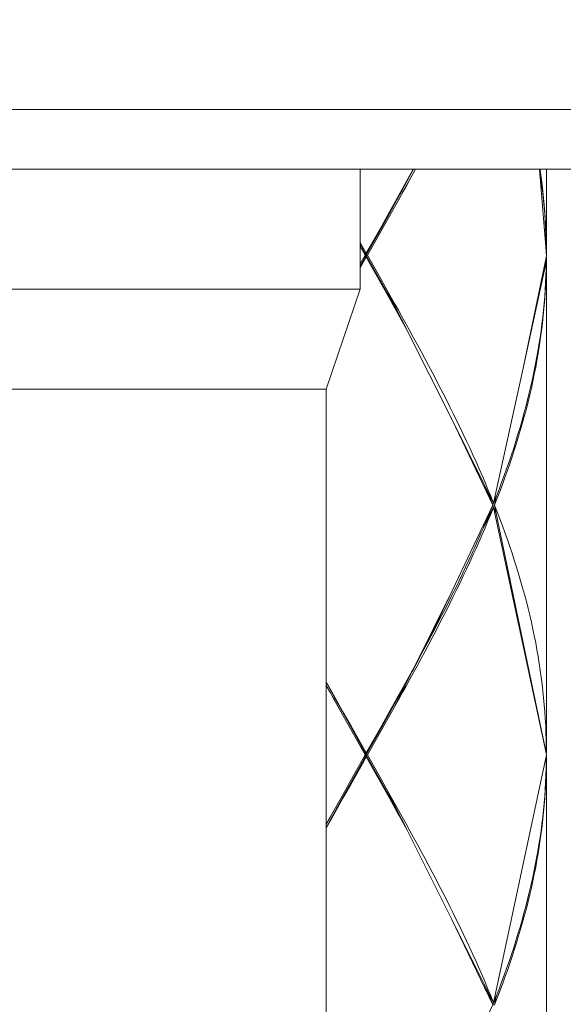
# Model space of a CAD drawing. Units: inches. Extents: x -256 to 584, y -531 to 657.
# Drawn here: x -24 to -10, y 94 to 119 of the extents above; entities that cross this region are included whole.
import ezdxf

# ---------------------------------------------------------------- set-up
doc = ezdxf.new("R2010")
doc.units = ezdxf.units.IN
doc.header["$MEASUREMENT"] = 0
doc.layers.add('_U+30EC_U+30A4_U+30E4_U+30FC 1', color=7, linetype='Continuous')
doc.layers.add('寸法', color=3, linetype='Continuous', lineweight=20)
doc.styles.add('japanese', font='romans.shx', dxfattribs={"bigfont": 'bigfont.shx'})
doc.dimstyles.new('KIHON1対4', dxfattribs={"dimscale": 10, "dimtxt": 1, "dimasz": 1, "dimexe": 0, "dimexo": 0.8, "dimgap": 0.4, "dimtad": 1, "dimdec": 0, "dimdsep": 46, "dimtxsty": 'japanese', "dimblk": 'OPEN30', "dimcen": 2.5, "dimadec": 0, "dimazin": 0, "dimtfac": 1, "dimtdec": 0, "dimtmove": 0, "dimatfit": 0, "dimfxl": 1, "dimarcsym": 0})

# ---------------------------------------------------------------- blocks, each defined once
blk = doc.blocks.new('_Open30')
at = {"color": 0, "linetype": 'ByBlock', "lineweight": -2}
for p, q in [((-1, 0.2679), (0, 0)), ((0, 0), (-1, -0.2679)), ((0, 0), (-1, 0))]:
    blk.add_line(p, q, dxfattribs=at)
blk = doc.blocks.new('*D24')
at = {"layer": 'Defpoints', "color": 0, "linetype": 'Continuous', "transparency": 16777216}
for p in [(-37.187, 114.772), (-6.499, 114.772), (-6.499, 93.234)]:
    blk.add_point(p, dxfattribs=at)
at = {"layer": '寸法', "color": 0, "linetype": 'Continuous', "lineweight": -2, "transparency": 16777216}
for p, q in [((-37.187, 106.772), (-37.187, 93.234)), ((-6.499, 106.772), (-6.499, 93.234)), ((-47.187, 93.234), (-57.187, 93.234)), ((-37.187, 93.234), (-6.499, 93.234)), ((3.501, 93.234), (61.024, 93.234))]:
    blk.add_line(p, q, dxfattribs=at)
at = {"layer": '寸法', "color": 0, "linetype": 'Continuous', "lineweight": -2, "transparency": 16777216, "xscale": 10, "yscale": 10, "zscale": 10}
blk.add_blockref('_Open30', (-37.187, 93.234), dxfattribs=at)
at = {"layer": '寸法', "color": 0, "linetype": 'Continuous', "lineweight": -2, "transparency": 16777216, "xscale": 10, "yscale": 10, "zscale": 10, "rotation": 180}
blk.add_blockref('_Open30', (-6.499, 93.234), dxfattribs=at)
at = {"layer": '寸法', "color": 0, "linetype": 'Continuous', "lineweight": 5, "transparency": 16777216, "insert": (37.263, 102.234), "char_height": 10, "attachment_point": 5, "style": 'japanese'}
blk.add_mtext('%%C33.5', dxfattribs=at)

msp = doc.modelspace()

# ---------------------------------------------------------------- linework, layer by layer
at = {"layer": '_U+30EC_U+30A4_U+30E4_U+30FC 1', "linetype": 'Continuous', "lineweight": 5}
for points in [[(-37.187, 114.961), (-32.574, 114.961), (-32.418, 114.961), (-32.403, 114.961), (-29.291, 114.961), (-29.241, 114.961), (-29.236, 114.961), (-27.908, 114.961), (-15.163, 114.961), (-13.835, 114.961), (-13.831, 114.961), (-13.78, 114.961), (-10.669, 114.961), (-10.654, 114.961), (-10.497, 114.961), (-6.499, 114.961), (-6.499, 116.466), (-37.187, 116.466), (-37.187, 114.961)], [(-37.187, 116.466), (-6.499, 116.466)], [(-27.908, 113.075), (-27.908, 113.019), (-27.908, 112.587), (-27.908, 112.532), (-27.908, 112.487), (-27.908, 111.95), (-15.163, 111.95), (-15.163, 112.487), (-15.163, 112.532), (-15.163, 112.587), (-15.163, 113.019), (-15.163, 113.075), (-15.163, 113.12), (-15.163, 114.961), (-27.908, 114.961), (-27.908, 113.12), (-27.908, 113.075)], [(-27.908, 114.961), (-15.163, 114.961)], [(-15.013, 112.854), (-14.623, 113.545), (-14.428, 113.891), (-14.235, 114.236), (-13.835, 114.961), (-15.163, 114.961), (-15.163, 113.12), (-15.013, 112.854)], [(-15.163, 114.961), (-13.835, 114.961)], [(-15.163, 114.961), (-15.163, 113.12)], [(-14.043, 114.582), (-14.139, 114.409), (-14.235, 114.236), (-14.428, 113.891), (-14.623, 113.545), (-14.915, 113.026), (-15.013, 112.854), (-15.013, 112.803), (-14.627, 113.5), (-14.435, 113.849), (-14.244, 114.197), (-13.831, 114.961), (-13.835, 114.961), (-13.948, 114.755), (-14.043, 114.582)], [(-14.054, 114.546), (-14.149, 114.371), (-14.244, 114.197), (-14.435, 113.849), (-14.627, 113.5), (-15.013, 112.803), (-14.985, 112.803), (-14.692, 113.322), (-14.497, 113.668), (-14.303, 114.013), (-13.78, 114.961), (-13.831, 114.961), (-13.96, 114.72), (-14.054, 114.546)], [(-14.016, 114.532), (-14.111, 114.359), (-14.207, 114.186), (-14.303, 114.013), (-14.497, 113.668), (-14.692, 113.322), (-14.985, 112.803), (-14.692, 112.285), (-14.497, 111.939), (-14.303, 111.594), (-14.207, 111.421), (-14.111, 111.248), (-14.015, 111.075), (-13.92, 110.902), (-13.826, 110.729), (-13.732, 110.556), (-13.638, 110.384), (-13.546, 110.211), (-13.454, 110.038), (-13.362, 109.865), (-13.272, 109.692), (-13.182, 109.52), (-13.093, 109.347), (-13.005, 109.174), (-12.918, 109.001), (-12.832, 108.828), (-12.747, 108.656), (-12.663, 108.483), (-12.58, 108.31), (-12.498, 108.137), (-12.418, 107.965), (-12.338, 107.792), (-12.26, 107.619), (-12.183, 107.446), (-12.108, 107.273), (-12.034, 107.1), (-11.961, 106.927), (-11.89, 106.754), (-11.82, 106.582), (-11.08, 109.971), (-10.498, 112.75), (-10.497, 112.803), (-10.669, 114.961), (-13.78, 114.961), (-13.92, 114.704), (-14.016, 114.532)], [(-14.207, 114.186), (-14.111, 114.359), (-14.016, 114.532), (-13.92, 114.704), (-13.78, 114.961), (-14.303, 114.013), (-14.207, 114.186)], [(-14.149, 114.371), (-14.054, 114.546), (-13.96, 114.72), (-13.831, 114.961), (-14.244, 114.197), (-14.149, 114.371)], [(-14.139, 114.409), (-14.043, 114.582), (-13.948, 114.755), (-13.835, 114.961), (-14.235, 114.236), (-14.139, 114.409)], [(-13.835, 114.961), (-13.831, 114.961)], [(-13.78, 114.961), (-13.831, 114.961)], [(-10.669, 114.961), (-13.78, 114.961)], [(-10.638, 114.753), (-10.654, 114.961), (-10.669, 114.961), (-10.656, 114.877), (-10.638, 114.753)], [(-10.498, 112.863), (-10.499, 112.976), (-10.503, 113.149), (-10.509, 113.322), (-10.517, 113.495), (-10.527, 113.667), (-10.539, 113.84), (-10.553, 114.013), (-10.57, 114.186), (-10.588, 114.359), (-10.609, 114.531), (-10.631, 114.704), (-10.638, 114.753), (-10.656, 114.877), (-10.669, 114.961), (-10.497, 112.803), (-10.498, 112.863)], [(-10.669, 114.961), (-10.654, 114.961)], [(-10.624, 114.754), (-10.602, 114.582), (-10.583, 114.409), (-10.565, 114.236), (-10.549, 114.063), (-10.535, 113.89), (-10.524, 113.718), (-10.514, 113.545), (-10.507, 113.372), (-10.501, 113.199), (-10.498, 113.026), (-10.497, 112.854), (-10.497, 114.961), (-10.654, 114.961), (-10.649, 114.927), (-10.624, 114.754)], [(-10.631, 114.704), (-10.609, 114.531), (-10.588, 114.359), (-10.57, 114.186), (-10.553, 114.013), (-10.539, 113.84), (-10.527, 113.667), (-10.517, 113.495), (-10.509, 113.322), (-10.503, 113.149), (-10.499, 112.976), (-10.498, 112.863), (-10.497, 112.854), (-10.498, 113.026), (-10.501, 113.199), (-10.507, 113.372), (-10.514, 113.545), (-10.524, 113.718), (-10.535, 113.89), (-10.549, 114.063), (-10.565, 114.236), (-10.583, 114.409), (-10.602, 114.582), (-10.624, 114.754), (-10.649, 114.927), (-10.654, 114.961), (-10.638, 114.753), (-10.631, 114.704)], [(-10.654, 114.961), (-10.497, 114.961)], [(-10.497, 112.854), (-10.497, 114.961)], [(-6.499, 114.961), (-10.497, 114.961)], [(-14.435, 113.849), (-14.244, 114.197)], [(-14.235, 114.236), (-14.428, 113.891)], [(-14.497, 113.668), (-14.303, 114.013)], [(-14.627, 113.5), (-14.435, 113.849)], [(-14.623, 113.545), (-14.428, 113.891)], [(-14.623, 113.545), (-15.013, 112.854), (-14.915, 113.026), (-14.623, 113.545)], [(-14.627, 113.5), (-15.013, 112.803)], [(-14.497, 113.668), (-14.692, 113.322)], [(-14.692, 113.322), (-14.985, 112.803)], [(-15.013, 112.803), (-15.013, 112.854), (-15.163, 113.12), (-15.163, 113.075), (-15.013, 112.803), (-15.013, 112.803)], [(-15.013, 112.854), (-15.163, 113.12)], [(-15.163, 113.12), (-15.163, 113.075)], [(-15.013, 112.803), (-15.163, 113.075), (-15.163, 113.019), (-15.041, 112.803), (-15.013, 112.803)], [(-15.163, 113.075), (-15.013, 112.803)], [(-15.163, 113.075), (-15.163, 113.019)], [(-15.163, 113.019), (-15.163, 112.587), (-15.041, 112.803), (-15.163, 113.019)], [(-15.163, 113.019), (-15.041, 112.803)], [(-15.163, 113.019), (-15.163, 112.587)], [(-16.016, 102.099), (-15.887, 101.865), (-15.598, 101.346), (-15.403, 101.001), (-15.013, 100.31), (-14.623, 101.001), (-14.428, 101.347), (-14.235, 101.692), (-13.797, 102.492), (-12.86, 104.383), (-11.84, 106.531), (-12.863, 108.67), (-13.986, 110.917), (-14.428, 111.716), (-14.622, 112.062), (-15.013, 112.753), (-15.163, 112.487), (-15.163, 111.95), (-16.016, 109.442), (-16.016, 102.099)], [(-15.013, 112.803), (-15.013, 112.803), (-15.163, 112.532), (-15.163, 112.487), (-15.013, 112.753), (-15.013, 112.803)], [(-15.013, 112.803), (-15.041, 112.803), (-15.163, 112.587), (-15.163, 112.532), (-15.013, 112.803), (-15.013, 112.803)], [(-15.163, 112.587), (-15.041, 112.803)], [(-15.163, 112.532), (-15.013, 112.803)], [(-15.163, 112.487), (-15.013, 112.753)], [(-15.041, 112.803), (-15.013, 112.803)], [(-15.013, 112.854), (-15.013, 112.803)], [(-15.013, 112.803), (-15.013, 112.803), (-15.013, 112.803), (-15.013, 112.803)], [(-14.627, 112.106), (-14.435, 111.758), (-14.244, 111.41), (-14.149, 111.235), (-14.103, 111.152), (-14.497, 111.939), (-14.692, 112.285), (-14.985, 112.803), (-15.013, 112.803), (-15.013, 112.803), (-14.627, 112.106)], [(-15.013, 112.803), (-15.013, 112.803), (-15.013, 112.803), (-15.013, 112.803)], [(-14.139, 111.198), (-14.043, 111.025), (-14.01, 110.964), (-14.073, 111.091), (-14.435, 111.758), (-14.627, 112.106), (-15.013, 112.803), (-15.013, 112.753), (-14.622, 112.062), (-14.428, 111.716), (-14.235, 111.371), (-14.139, 111.198)], [(-14.627, 112.106), (-15.013, 112.803)], [(-15.013, 112.803), (-15.013, 112.803)], [(-15.013, 112.803), (-15.013, 112.803)], [(-15.013, 112.803), (-15.013, 112.803)], [(-15.013, 112.803), (-14.985, 112.803)], [(-15.013, 112.803), (-15.013, 112.803)], [(-15.013, 112.753), (-15.013, 112.803)], [(-15.013, 112.803), (-15.013, 112.803)], [(-14.622, 112.062), (-15.013, 112.753)], [(-14.985, 112.803), (-14.692, 112.285)], [(-10.501, 112.408), (-10.507, 112.235), (-10.514, 112.062), (-10.524, 111.889), (-10.535, 111.716), (-10.549, 111.543), (-10.565, 111.371), (-10.583, 111.198), (-10.602, 111.025), (-10.624, 110.852), (-10.649, 110.679), (-10.675, 110.506), (-10.703, 110.334), (-10.733, 110.161), (-10.765, 109.988), (-10.799, 109.815), (-10.836, 109.642), (-10.874, 109.469), (-10.914, 109.297), (-10.956, 109.124), (-10.999, 108.951), (-11.045, 108.778), (-11.093, 108.605), (-11.142, 108.432), (-11.193, 108.26), (-11.246, 108.087), (-11.301, 107.914), (-11.358, 107.741), (-11.416, 107.568), (-11.476, 107.396), (-11.538, 107.223), (-11.601, 107.05), (-11.666, 106.877), (-11.732, 106.704), (-11.8, 106.531), (-11.732, 106.359), (-11.666, 106.186), (-11.601, 106.013), (-11.538, 105.84), (-11.476, 105.667), (-11.416, 105.495), (-11.358, 105.322), (-11.301, 105.149), (-11.247, 104.976), (-11.193, 104.803), (-11.142, 104.631), (-11.093, 104.458), (-11.045, 104.285), (-10.999, 104.112), (-10.956, 103.939), (-10.914, 103.766), (-10.874, 103.593), (-10.836, 103.421), (-10.799, 103.248), (-10.765, 103.075), (-10.733, 102.902), (-10.703, 102.729), (-10.675, 102.556), (-10.649, 102.383), (-10.624, 102.21), (-10.602, 102.038), (-10.583, 101.865), (-10.565, 101.692), (-10.549, 101.519), (-10.535, 101.346), (-10.524, 101.174), (-10.514, 101.001), (-10.507, 100.828), (-10.501, 100.655), (-10.498, 100.482), (-10.497, 100.31), (-10.497, 112.753), (-10.498, 112.58), (-10.501, 112.408)], [(-10.503, 112.458), (-10.509, 112.285), (-10.517, 112.112), (-10.527, 111.939), (-10.539, 111.766), (-10.553, 111.594), (-10.57, 111.421), (-10.588, 111.248), (-10.609, 111.075), (-10.631, 110.902), (-10.656, 110.729), (-10.683, 110.557), (-10.711, 110.384), (-10.742, 110.211), (-10.775, 110.038), (-10.81, 109.865), (-10.846, 109.692), (-10.885, 109.52), (-10.926, 109.347), (-10.968, 109.174), (-11.013, 109.001), (-11.059, 108.828), (-11.107, 108.656), (-11.157, 108.483), (-11.209, 108.31), (-11.262, 108.137), (-11.317, 107.964), (-11.374, 107.791), (-11.433, 107.619), (-11.494, 107.446), (-11.556, 107.273), (-11.619, 107.1), (-11.685, 106.927), (-11.751, 106.754), (-11.755, 106.746), (-11.8, 106.531), (-11.732, 106.704), (-11.666, 106.877), (-11.601, 107.05), (-11.538, 107.223), (-11.476, 107.396), (-11.416, 107.568), (-11.358, 107.741), (-11.301, 107.914), (-11.246, 108.087), (-11.193, 108.26), (-11.142, 108.432), (-11.093, 108.605), (-11.045, 108.778), (-10.999, 108.951), (-10.956, 109.124), (-10.914, 109.297), (-10.874, 109.469), (-10.836, 109.642), (-10.799, 109.815), (-10.765, 109.988), (-10.733, 110.161), (-10.703, 110.334), (-10.675, 110.506), (-10.649, 110.679), (-10.624, 110.852), (-10.602, 111.025), (-10.583, 111.198), (-10.565, 111.371), (-10.549, 111.543), (-10.535, 111.716), (-10.524, 111.889), (-10.514, 112.062), (-10.507, 112.235), (-10.501, 112.408), (-10.498, 112.58), (-10.497, 112.753), (-10.498, 112.75), (-10.499, 112.631), (-10.503, 112.458)], [(-10.499, 112.631), (-10.498, 112.75), (-11.08, 109.971), (-10.499, 112.631)], [(-10.498, 112.75), (-10.499, 112.631)], [(-10.498, 112.75), (-10.497, 112.803)], [(-10.497, 100.31), (-10.497, 112.753)], [(-15.163, 112.587), (-15.163, 112.532)], [(-15.163, 112.487), (-15.163, 112.532)], [(-15.163, 111.95), (-15.163, 112.487)], [(-11.751, 106.754), (-11.685, 106.927), (-11.619, 107.1), (-11.556, 107.273), (-11.494, 107.446), (-11.433, 107.619), (-11.374, 107.791), (-11.317, 107.964), (-11.262, 108.137), (-11.209, 108.31), (-11.157, 108.483), (-11.107, 108.656), (-11.059, 108.828), (-11.013, 109.001), (-10.968, 109.174), (-10.926, 109.347), (-10.885, 109.52), (-10.846, 109.692), (-10.81, 109.865), (-10.775, 110.038), (-10.742, 110.211), (-10.711, 110.384), (-10.683, 110.557), (-10.656, 110.729), (-10.631, 110.902), (-10.609, 111.075), (-10.588, 111.248), (-10.57, 111.421), (-10.553, 111.594), (-10.539, 111.766), (-10.527, 111.939), (-10.517, 112.112), (-10.509, 112.285), (-10.503, 112.458), (-10.499, 112.631), (-11.08, 109.971), (-11.82, 106.582), (-11.755, 106.746), (-11.751, 106.754)], [(-14.497, 111.939), (-14.692, 112.285)], [(-14.435, 111.758), (-14.627, 112.106)], [(-14.428, 111.716), (-14.622, 112.062)], [(-16.016, 109.442), (-15.163, 111.95), (-27.908, 111.95), (-27.055, 109.442), (-16.016, 109.442)], [(-27.908, 111.95), (-15.163, 111.95)], [(-16.016, 109.442), (-15.163, 111.95)], [(-14.073, 111.091), (-14.01, 110.964), (-13.986, 110.917), (-12.863, 108.67), (-12.063, 107.069), (-11.82, 106.582), (-11.89, 106.754), (-11.961, 106.927), (-12.034, 107.1), (-12.108, 107.273), (-12.183, 107.446), (-12.26, 107.619), (-12.338, 107.792), (-12.418, 107.965), (-12.498, 108.137), (-12.58, 108.31), (-12.663, 108.483), (-12.747, 108.656), (-12.832, 108.828), (-12.918, 109.001), (-13.005, 109.174), (-13.093, 109.347), (-13.182, 109.52), (-13.272, 109.692), (-13.362, 109.865), (-13.454, 110.038), (-13.546, 110.211), (-13.638, 110.384), (-13.732, 110.556), (-13.826, 110.729), (-13.92, 110.902), (-14.015, 111.075), (-14.111, 111.248), (-14.207, 111.421), (-14.303, 111.594), (-14.497, 111.939), (-14.103, 111.152), (-14.073, 111.091)], [(-14.103, 111.152), (-14.149, 111.235), (-14.244, 111.41), (-14.435, 111.758), (-14.073, 111.091), (-14.103, 111.152)], [(-14.043, 111.025), (-14.139, 111.198), (-14.235, 111.371), (-14.428, 111.716), (-13.986, 110.917), (-14.01, 110.964), (-14.043, 111.025)], [(-16.016, 89.555), (-16.016, 98.42), (-16.016, 98.434), (-16.016, 98.52), (-16.016, 101.999), (-16.016, 102.085), (-16.016, 102.099), (-16.016, 109.442), (-27.055, 109.442), (-27.055, 102.099), (-27.055, 102.085), (-27.055, 101.999), (-27.055, 98.52), (-27.055, 98.434), (-27.055, 98.42), (-27.055, 89.555)], [(-27.055, 109.442), (-16.016, 109.442)], [(-16.016, 109.442), (-16.016, 102.099)], [(-11.982, 106.877), (-12.055, 107.05), (-12.063, 107.069), (-12.863, 108.67), (-11.84, 106.531), (-11.91, 106.704), (-11.982, 106.877)], [(-13.389, 103.248), (-13.298, 103.421), (-13.208, 103.593), (-13.119, 103.766), (-13.031, 103.939), (-12.943, 104.112), (-12.857, 104.285), (-12.771, 104.458), (-12.687, 104.63), (-12.604, 104.803), (-12.522, 104.976), (-12.441, 105.149), (-12.361, 105.322), (-12.283, 105.494), (-12.205, 105.667), (-12.13, 105.84), (-12.077, 105.963), (-12.055, 106.013), (-11.982, 106.186), (-11.91, 106.359), (-11.84, 106.531), (-12.86, 104.383), (-13.48, 103.075), (-13.389, 103.248)], [(-11.82, 106.582), (-11.85, 106.557)], [(-11.8, 106.531), (-11.84, 106.531)], [(-10.501, 100.655), (-10.507, 100.828), (-10.514, 101.001), (-10.524, 101.174), (-10.535, 101.346), (-10.549, 101.519), (-10.565, 101.692), (-10.583, 101.865), (-10.602, 102.038), (-10.624, 102.21), (-10.649, 102.383), (-10.675, 102.556), (-10.703, 102.729), (-10.733, 102.902), (-10.765, 103.075), (-10.799, 103.248), (-10.836, 103.421), (-10.874, 103.593), (-10.914, 103.766), (-10.956, 103.939), (-10.999, 104.112), (-11.045, 104.285), (-11.093, 104.458), (-11.142, 104.631), (-11.193, 104.803), (-11.247, 104.976), (-11.301, 105.149), (-11.358, 105.322), (-11.416, 105.495), (-11.476, 105.667), (-11.538, 105.84), (-11.601, 106.013), (-11.666, 106.186), (-11.732, 106.359), (-11.8, 106.531), (-11.755, 106.317), (-10.498, 100.313), (-10.497, 100.31), (-10.498, 100.482), (-10.501, 100.655)], [(-11.89, 106.308), (-11.961, 106.136), (-12.034, 105.963), (-12.108, 105.79), (-12.183, 105.617), (-12.26, 105.444), (-12.338, 105.271), (-12.418, 105.099), (-12.498, 104.926), (-12.58, 104.753), (-12.663, 104.58), (-12.747, 104.407), (-12.832, 104.234), (-12.918, 104.062), (-13.005, 103.889), (-13.093, 103.716), (-13.182, 103.543), (-13.272, 103.37), (-13.362, 103.198), (-13.454, 103.025), (-13.546, 102.852), (-13.639, 102.679), (-13.732, 102.506), (-13.826, 102.333), (-13.92, 102.161), (-14.016, 101.988), (-14.111, 101.815), (-14.207, 101.642), (-14.303, 101.469), (-14.497, 101.124), (-14.692, 100.778), (-14.985, 100.26), (-14.692, 99.741), (-14.497, 99.395), (-14.303, 99.05), (-14.207, 98.877), (-14.111, 98.704), (-14.016, 98.531), (-13.92, 98.358), (-13.826, 98.186), (-13.732, 98.013), (-13.639, 97.84), (-13.546, 97.667), (-13.454, 97.494), (-13.362, 97.321), (-13.272, 97.149), (-13.182, 96.976), (-13.093, 96.803), (-13.005, 96.63), (-12.918, 96.457), (-12.832, 96.284), (-12.747, 96.111), (-12.663, 95.939), (-12.58, 95.766), (-12.498, 95.593), (-12.418, 95.42), (-12.338, 95.247), (-12.26, 95.075), (-12.183, 94.902), (-12.108, 94.729), (-12.034, 94.556), (-11.961, 94.383), (-11.89, 94.21), (-11.82, 94.038), (-10.497, 100.26), (-11.82, 106.481), (-11.89, 106.308)], [(-12.13, 105.84), (-12.205, 105.667), (-12.283, 105.494), (-12.361, 105.322), (-12.441, 105.149), (-12.522, 104.976), (-12.604, 104.803), (-12.687, 104.63), (-12.771, 104.458), (-12.857, 104.285), (-12.943, 104.112), (-13.031, 103.939), (-13.119, 103.766), (-13.208, 103.593), (-13.298, 103.421), (-13.389, 103.248), (-13.48, 103.075), (-13.611, 102.83), (-13.759, 102.556), (-13.82, 102.444), (-13.843, 102.399), (-13.662, 102.734), (-13.774, 102.524), (-13.867, 102.35), (-13.87, 102.345), (-14.303, 101.469), (-14.207, 101.642), (-14.111, 101.815), (-14.016, 101.988), (-13.92, 102.161), (-13.826, 102.333), (-13.732, 102.506), (-13.639, 102.679), (-13.546, 102.852), (-13.454, 103.025), (-13.362, 103.198), (-13.272, 103.37), (-13.182, 103.543), (-13.093, 103.716), (-13.005, 103.889), (-12.918, 104.062), (-12.832, 104.234), (-12.747, 104.407), (-12.663, 104.58), (-12.58, 104.753), (-12.498, 104.926), (-12.418, 105.099), (-12.338, 105.271), (-12.26, 105.444), (-12.183, 105.617), (-12.108, 105.79), (-12.034, 105.963), (-11.961, 106.136), (-11.89, 106.308), (-11.82, 106.481), (-12.077, 105.963), (-12.13, 105.84)], [(-11.82, 106.481), (-11.85, 106.506)], [(-11.82, 106.481), (-10.497, 100.26), (-10.498, 100.313), (-11.755, 106.317), (-11.82, 106.481)], [(-13.48, 103.075), (-12.86, 104.383), (-13.797, 102.492), (-13.611, 102.83), (-13.48, 103.075)], [(-13.611, 102.83), (-13.48, 103.075)], [(-14.043, 102.038), (-13.948, 102.211), (-13.853, 102.384), (-13.82, 102.444), (-13.759, 102.556), (-13.611, 102.83), (-13.797, 102.492), (-14.235, 101.692), (-14.139, 101.865), (-14.043, 102.038)], [(-14.149, 101.827), (-14.054, 102.002), (-13.96, 102.176), (-13.87, 102.345), (-13.867, 102.35), (-13.774, 102.524), (-13.662, 102.734), (-13.843, 102.399), (-14.244, 101.653), (-14.149, 101.827)], [(-14.627, 100.956), (-14.435, 101.305), (-14.244, 101.653), (-13.843, 102.399), (-13.82, 102.444), (-13.853, 102.384), (-13.948, 102.211), (-14.043, 102.038), (-14.139, 101.865), (-14.235, 101.692), (-14.428, 101.347), (-14.623, 101.001), (-14.915, 100.482), (-15.013, 100.31), (-15.013, 100.26), (-14.627, 100.956)], [(-13.96, 102.176), (-14.054, 102.002), (-14.149, 101.827), (-14.244, 101.653), (-14.435, 101.305), (-14.627, 100.956), (-15.013, 100.26), (-15.013, 100.26), (-14.985, 100.26), (-14.692, 100.778), (-14.497, 101.124), (-14.303, 101.469), (-13.87, 102.345), (-13.96, 102.176)], [(-15.877, 101.827), (-15.495, 101.131), (-15.303, 100.782), (-15.013, 100.26), (-15.013, 100.26), (-15.013, 100.26), (-15.013, 100.31), (-15.403, 101.001), (-15.598, 101.346), (-15.791, 101.692), (-15.887, 101.865), (-16.016, 102.099), (-16.016, 102.085), (-15.877, 101.827)], [(-15.887, 101.865), (-16.016, 102.099)], [(-16.016, 102.099), (-16.016, 102.085)], [(-15.529, 101.123), (-15.334, 100.778), (-15.041, 100.26), (-15.013, 100.26), (-15.303, 100.782), (-15.495, 101.131), (-15.687, 101.479), (-15.782, 101.653), (-15.877, 101.827), (-16.016, 102.085), (-16.016, 101.999), (-15.915, 101.815), (-15.529, 101.123)], [(-16.016, 102.085), (-15.877, 101.827)], [(-16.016, 102.085), (-16.016, 101.999)], [(-15.819, 98.877), (-15.722, 99.05), (-15.529, 99.395), (-15.334, 99.741), (-15.041, 100.26), (-15.334, 100.778), (-15.529, 101.123), (-15.722, 101.469), (-15.819, 101.642), (-15.915, 101.815), (-16.016, 101.999), (-16.016, 98.52), (-15.915, 98.704), (-15.819, 98.877)], [(-16.016, 101.999), (-15.915, 101.815)], [(-16.016, 101.999), (-16.016, 98.52)], [(-15.598, 101.346), (-15.887, 101.865), (-15.791, 101.692), (-15.598, 101.346)], [(-15.819, 101.642), (-15.722, 101.469), (-15.529, 101.123), (-15.915, 101.815), (-15.819, 101.642)], [(-15.687, 101.479), (-15.495, 101.131), (-15.877, 101.827), (-15.782, 101.653), (-15.687, 101.479)], [(-14.244, 101.653), (-14.435, 101.305)], [(-14.235, 101.692), (-14.428, 101.347)], [(-15.403, 101.001), (-15.598, 101.346)], [(-14.428, 101.347), (-14.623, 101.001)], [(-14.303, 101.469), (-14.497, 101.124)], [(-15.334, 100.778), (-15.529, 101.123)], [(-15.303, 100.782), (-15.495, 101.131)], [(-14.692, 100.778), (-14.497, 101.124)], [(-14.627, 100.956), (-14.435, 101.305)], [(-15.403, 101.001), (-15.013, 100.31)], [(-14.623, 101.001), (-15.013, 100.31), (-14.915, 100.482), (-14.623, 101.001)], [(-15.013, 100.26), (-14.627, 100.956)], [(-15.041, 100.26), (-15.334, 100.778)], [(-15.303, 100.782), (-15.013, 100.26)], [(-14.985, 100.26), (-14.692, 100.778)], [(-15.782, 98.866), (-15.591, 99.214), (-15.399, 99.563), (-15.11, 100.085), (-15.013, 100.259), (-15.013, 100.26), (-15.041, 100.26), (-15.334, 99.741), (-15.529, 99.395), (-15.722, 99.05), (-16.016, 98.52), (-16.016, 98.434), (-15.877, 98.691), (-15.782, 98.866)], [(-15.11, 100.085), (-15.399, 99.563), (-15.591, 99.214), (-15.782, 98.866), (-16.016, 98.434), (-16.016, 98.42), (-15.887, 98.654), (-15.791, 98.827), (-15.598, 99.172), (-15.403, 99.518), (-15.111, 100.037), (-15.013, 100.209), (-15.013, 100.259), (-15.013, 100.259), (-15.11, 100.085)], [(-14.623, 99.518), (-15.013, 100.209), (-15.403, 99.518), (-15.598, 99.172), (-15.791, 98.827), (-16.016, 98.42), (-16.016, 89.555), (-15.887, 89.321), (-15.598, 88.803), (-15.403, 88.457), (-15.013, 87.766), (-14.623, 88.457), (-14.428, 88.803), (-14.235, 89.148), (-13.797, 89.948), (-12.86, 91.839), (-11.84, 93.988), (-12.864, 96.127), (-13.986, 98.374), (-14.428, 99.172), (-14.623, 99.518)], [(-15.111, 100.037), (-15.403, 99.518), (-15.013, 100.209), (-15.111, 100.037)], [(-15.041, 100.26), (-15.334, 99.741)], [(-15.11, 100.085), (-15.013, 100.259)], [(-15.041, 100.26), (-15.013, 100.26)], [(-15.013, 100.31), (-15.013, 100.26)], [(-15.013, 100.26), (-15.013, 100.26), (-15.013, 100.26), (-15.013, 100.26)], [(-15.013, 100.259), (-15.013, 100.259), (-15.013, 100.26), (-15.013, 100.26), (-15.013, 100.259)], [(-15.013, 100.26), (-15.013, 100.26), (-15.013, 100.259), (-15.013, 100.26)], [(-15.013, 100.259), (-14.627, 99.563), (-14.435, 99.214), (-14.244, 98.866), (-14.149, 98.691), (-14.103, 98.607), (-14.497, 99.395), (-14.692, 99.741), (-14.985, 100.26), (-15.013, 100.26), (-15.013, 100.259)], [(-15.013, 100.259), (-15.013, 100.26)], [(-15.013, 100.26), (-15.013, 100.26)], [(-15.013, 100.26), (-15.013, 100.259)], [(-15.013, 100.259), (-15.013, 100.26)], [(-15.013, 100.26), (-15.013, 100.26)], [(-15.013, 100.26), (-15.013, 100.26)], [(-15.013, 100.26), (-15.013, 100.26)], [(-14.985, 100.26), (-15.013, 100.26)], [(-14.623, 99.518), (-14.428, 99.172), (-14.235, 98.827), (-14.139, 98.654), (-14.043, 98.481), (-14.01, 98.42), (-14.073, 98.547), (-14.435, 99.214), (-14.627, 99.563), (-15.013, 100.259), (-15.013, 100.209), (-14.623, 99.518)], [(-15.013, 100.259), (-15.013, 100.259)], [(-14.627, 99.563), (-15.013, 100.259)], [(-15.013, 100.209), (-15.013, 100.259)], [(-14.623, 99.518), (-15.013, 100.209)], [(-14.692, 99.741), (-14.985, 100.26)], [(-11.755, 94.202), (-11.751, 94.211), (-11.685, 94.383), (-11.619, 94.556), (-11.556, 94.729), (-11.494, 94.902), (-11.433, 95.075), (-11.374, 95.248), (-11.317, 95.42), (-11.262, 95.593), (-11.209, 95.766), (-11.157, 95.939), (-11.107, 96.112), (-11.059, 96.284), (-11.013, 96.457), (-10.968, 96.63), (-10.926, 96.803), (-10.885, 96.976), (-10.846, 97.149), (-10.81, 97.321), (-10.775, 97.494), (-10.742, 97.667), (-10.711, 97.84), (-10.683, 98.013), (-10.656, 98.186), (-10.631, 98.358), (-10.609, 98.531), (-10.588, 98.704), (-10.57, 98.877), (-10.553, 99.05), (-10.539, 99.222), (-10.527, 99.395), (-10.517, 99.568), (-10.509, 99.741), (-10.503, 99.914), (-10.499, 100.087), (-10.498, 100.206), (-10.497, 100.26), (-11.82, 94.038), (-11.755, 94.202)], [(-10.503, 99.914), (-10.509, 99.741), (-10.517, 99.568), (-10.527, 99.395), (-10.539, 99.222), (-10.553, 99.05), (-10.57, 98.877), (-10.588, 98.704), (-10.609, 98.531), (-10.631, 98.358), (-10.656, 98.186), (-10.683, 98.013), (-10.711, 97.84), (-10.742, 97.667), (-10.775, 97.494), (-10.81, 97.321), (-10.846, 97.149), (-10.885, 96.976), (-10.926, 96.803), (-10.968, 96.63), (-11.013, 96.457), (-11.059, 96.284), (-11.107, 96.112), (-11.157, 95.939), (-11.209, 95.766), (-11.262, 95.593), (-11.317, 95.42), (-11.374, 95.248), (-11.433, 95.075), (-11.494, 94.902), (-11.556, 94.729), (-11.619, 94.556), (-11.685, 94.383), (-11.751, 94.211), (-11.755, 94.202), (-11.8, 93.988), (-11.732, 94.16), (-11.666, 94.333), (-11.601, 94.506), (-11.538, 94.679), (-11.476, 94.852), (-11.416, 95.025), (-11.358, 95.197), (-11.301, 95.37), (-11.246, 95.543), (-11.193, 95.716), (-11.142, 95.889), (-11.093, 96.061), (-11.045, 96.234), (-10.999, 96.407), (-10.956, 96.58), (-10.914, 96.753), (-10.874, 96.926), (-10.836, 97.098), (-10.799, 97.271), (-10.765, 97.444), (-10.733, 97.617), (-10.703, 97.79), (-10.675, 97.963), (-10.649, 98.135), (-10.624, 98.308), (-10.602, 98.481), (-10.583, 98.654), (-10.565, 98.827), (-10.549, 99), (-10.535, 99.172), (-10.524, 99.345), (-10.514, 99.518), (-10.507, 99.691), (-10.501, 99.864), (-10.498, 100.037), (-10.497, 100.209), (-10.498, 100.206), (-10.499, 100.087), (-10.503, 99.914)], [(-10.497, 87.766), (-10.497, 100.209), (-10.498, 100.037), (-10.501, 99.864)], [(-10.497, 87.766), (-10.497, 100.209)], [(-15.11, 100.085), (-15.399, 99.563)], [(-10.501, 99.864), (-10.507, 99.691), (-10.514, 99.518), (-10.524, 99.345), (-10.535, 99.172), (-10.549, 99), (-10.565, 98.827), (-10.583, 98.654), (-10.602, 98.481), (-10.624, 98.308), (-10.649, 98.135), (-10.675, 97.963), (-10.703, 97.79), (-10.733, 97.617), (-10.765, 97.444), (-10.799, 97.271), (-10.836, 97.098), (-10.874, 96.926), (-10.914, 96.753), (-10.956, 96.58), (-10.999, 96.407), (-11.045, 96.234), (-11.093, 96.061), (-11.142, 95.889), (-11.193, 95.716), (-11.246, 95.543), (-11.301, 95.37), (-11.358, 95.197), (-11.416, 95.025), (-11.476, 94.852), (-11.538, 94.679), (-11.601, 94.506), (-11.666, 94.333), (-11.732, 94.16), (-11.8, 93.988)], [(-15.529, 99.395), (-15.334, 99.741)], [(-14.692, 99.741), (-14.497, 99.395)], [(-15.722, 99.05), (-15.529, 99.395)], [(-15.403, 99.518), (-15.598, 99.172)], [(-15.591, 99.214), (-15.399, 99.563)], [(-14.627, 99.563), (-14.435, 99.214)], [(-14.623, 99.518), (-14.428, 99.172)], [(-14.073, 98.547), (-14.01, 98.42), (-13.986, 98.374), (-12.864, 96.127), (-12.063, 94.525), (-11.82, 94.038), (-11.89, 94.21), (-11.961, 94.383), (-12.034, 94.556), (-12.108, 94.729), (-12.183, 94.902), (-12.26, 95.075), (-12.338, 95.247), (-12.418, 95.42), (-12.498, 95.593), (-12.58, 95.766), (-12.663, 95.939), (-12.747, 96.111), (-12.832, 96.284), (-12.918, 96.457), (-13.005, 96.63), (-13.093, 96.803), (-13.182, 96.976), (-13.272, 97.149), (-13.362, 97.321), (-13.454, 97.494), (-13.546, 97.667), (-13.639, 97.84), (-13.732, 98.013), (-13.826, 98.186), (-13.92, 98.358), (-14.016, 98.531), (-14.111, 98.704), (-14.207, 98.877), (-14.303, 99.05), (-14.497, 99.395), (-14.103, 98.607), (-14.073, 98.547)], [(-15.598, 99.172), (-15.791, 98.827)], [(-15.591, 99.214), (-15.782, 98.866)], [(-14.103, 98.607), (-14.149, 98.691), (-14.244, 98.866), (-14.435, 99.214), (-14.073, 98.547), (-14.103, 98.607)], [(-14.139, 98.654), (-14.235, 98.827), (-14.428, 99.172), (-13.986, 98.374), (-14.01, 98.42), (-14.043, 98.481), (-14.139, 98.654)], [(-15.819, 98.877), (-15.915, 98.704), (-16.016, 98.52), (-15.722, 99.05), (-15.819, 98.877)], [(-15.877, 98.691), (-16.016, 98.434), (-15.782, 98.866), (-15.877, 98.691)], [(-15.887, 98.654), (-16.016, 98.42), (-15.791, 98.827), (-15.887, 98.654)], [(-16.016, 98.52), (-16.016, 98.434)], [(-16.016, 98.434), (-16.016, 98.42)], [(-16.016, 98.42), (-16.016, 89.555)], [(-11.91, 94.16), (-11.982, 94.333), (-12.055, 94.506), (-12.063, 94.525), (-12.864, 96.127), (-11.84, 93.988), (-11.91, 94.16)], [(-11.82, 94.038), (-11.85, 94.013)]]:
    msp.add_lwpolyline(points, dxfattribs=at)
for points, knots in [([(-4.56, 119.477), (-4.56, 119.477), (-6.493, 119.477), (-6.493, 119.477), (-6.493, 119.477), (-6.499, 119.477), (-6.499, 119.477), (-6.499, 119.477), (-10.497, 119.477), (-10.497, 119.477), (-10.497, 119.477), (-11.645, 119.477), (-11.645, 119.477), (-11.645, 119.477), (-11.683, 119.477), (-11.683, 119.477), (-11.683, 119.477), (-11.963, 119.477), (-11.963, 119.477), (-11.963, 119.477), (-12.006, 119.477), (-12.006, 119.477), (-12.006, 119.477), (-17.522, 119.477), (-17.522, 119.477), (-17.522, 119.477), (-18.023, 119.477), (-18.023, 119.477), (-18.023, 119.477), (-25.048, 119.477), (-25.048, 119.477), (-25.048, 119.477), (-25.55, 119.477), (-25.55, 119.477), (-25.55, 119.477), (-31.066, 119.477), (-31.066, 119.477), (-31.066, 119.477), (-31.108, 119.477), (-31.108, 119.477), (-31.108, 119.477), (-31.389, 119.477), (-31.389, 119.477), (-31.389, 119.477), (-31.427, 119.477), (-31.427, 119.477), (-31.427, 119.477), (-32.574, 119.477), (-32.574, 119.477), (-32.574, 119.477), (-37.11, 119.477), (-37.11, 119.477), (-37.11, 119.477), (-37.187, 119.477), (-37.187, 119.477), (-37.187, 119.477), (-38.965, 119.477), (-38.965, 119.477), (-38.965, 119.477), (-43.265, 119.477), (-43.265, 119.477), (-43.265, 119.477), (-46.874, 119.477), (-46.874, 119.477), (-46.874, 119.477), (-46.874, 116.466), (-46.874, 116.466), (-46.874, 116.466), (-44.867, 116.466), (-44.867, 116.466), (-44.867, 116.466), (-37.187, 116.466), (-37.187, 116.466), (-37.187, 116.466), (-37.187, 117.956), (-37.187, 117.956), (-37.187, 117.956), (-37.187, 116.466), (-37.187, 116.466), (-37.187, 116.466), (-6.499, 116.466), (-6.499, 116.466), (-6.499, 116.466), (-6.499, 117.956), (-6.499, 117.956), (-6.499, 117.956), (-6.499, 116.466), (-6.499, 116.466), (-6.499, 116.466), (1.796, 116.466), (1.796, 116.466), (1.796, 116.466), (3.803, 116.466), (3.803, 116.466), (3.803, 116.466), (3.803, 119.477), (3.803, 119.477), (3.803, 119.477), (-0.26, 119.477), (-0.26, 119.477), (-0.26, 119.477), (-4.56, 119.477), (-4.56, 119.477)], [0, 0, 0, 0, 1, 1, 1, 2, 2, 2, 3, 3, 3, 4, 4, 4, 5, 5, 5, 6, 6, 6, 7, 7, 7, 8, 8, 8, 9, 9, 9, 10, 10, 10, 11, 11, 11, 12, 12, 12, 13, 13, 13, 14, 14, 14, 15, 15, 15, 16, 16, 16, 17, 17, 17, 18, 18, 18, 19, 19, 19, 20, 20, 20, 21, 21, 21, 22, 22, 22, 23, 23, 23, 24, 24, 24, 25, 25, 25, 26, 26, 26, 27, 27, 27, 28, 28, 28, 29, 29, 29, 30, 30, 30, 31, 31, 31, 32, 32, 32, 33, 33, 33, 34, 34, 34, 34]), ([(-12.055, 107.05), (-12.055, 107.05), (-11.982, 106.877), (-11.982, 106.877), (-11.982, 106.877), (-11.91, 106.704), (-11.91, 106.704), (-11.91, 106.704), (-11.84, 106.531), (-11.84, 106.531), (-11.84, 106.531), (-11.8, 106.531), (-11.8, 106.531), (-11.8, 106.531), (-11.755, 106.746), (-11.755, 106.746), (-11.755, 106.746), (-11.82, 106.582), (-11.82, 106.582), (-11.82, 106.582), (-11.85, 106.557), (-11.85, 106.557), (-11.85, 106.557), (-11.82, 106.582), (-11.82, 106.582), (-11.82, 106.582), (-12.063, 107.069), (-12.063, 107.069), (-12.063, 107.069), (-12.055, 107.05), (-12.055, 107.05)], [0, 0, 0, 0, 1, 1, 1, 2, 2, 2, 3, 3, 3, 4, 4, 4, 5, 5, 5, 6, 6, 6, 7, 7, 7, 8, 8, 8, 9, 9, 9, 10, 10, 10, 10]), ([(-11.91, 106.359), (-11.91, 106.359), (-11.982, 106.186), (-11.982, 106.186), (-11.982, 106.186), (-12.055, 106.013), (-12.055, 106.013), (-12.055, 106.013), (-12.077, 105.963), (-12.077, 105.963), (-12.077, 105.963), (-11.82, 106.481), (-11.82, 106.481), (-11.82, 106.481), (-11.85, 106.506), (-11.85, 106.506), (-11.85, 106.506), (-11.82, 106.481), (-11.82, 106.481), (-11.82, 106.481), (-11.755, 106.317), (-11.755, 106.317), (-11.755, 106.317), (-11.8, 106.531), (-11.8, 106.531), (-11.8, 106.531), (-11.84, 106.531), (-11.84, 106.531), (-11.84, 106.531), (-11.91, 106.359), (-11.91, 106.359)], [0, 0, 0, 0, 1, 1, 1, 2, 2, 2, 3, 3, 3, 4, 4, 4, 5, 5, 5, 6, 6, 6, 7, 7, 7, 8, 8, 8, 9, 9, 9, 10, 10, 10, 10]), ([(-12.055, 94.506), (-12.055, 94.506), (-11.982, 94.333), (-11.982, 94.333), (-11.982, 94.333), (-11.91, 94.16), (-11.91, 94.16), (-11.91, 94.16), (-11.84, 93.988), (-11.84, 93.988), (-11.84, 93.988), (-11.8, 93.988), (-11.8, 93.988), (-11.8, 93.988), (-11.755, 94.202), (-11.755, 94.202), (-11.755, 94.202), (-11.82, 94.038), (-11.82, 94.038), (-11.82, 94.038), (-11.85, 94.013), (-11.85, 94.013), (-11.85, 94.013), (-11.82, 94.038), (-11.82, 94.038), (-11.82, 94.038), (-12.063, 94.525), (-12.063, 94.525), (-12.063, 94.525), (-12.055, 94.506), (-12.055, 94.506)], [0, 0, 0, 0, 1, 1, 1, 2, 2, 2, 3, 3, 3, 4, 4, 4, 5, 5, 5, 6, 6, 6, 7, 7, 7, 8, 8, 8, 9, 9, 9, 10, 10, 10, 10])]:
    msp.add_open_spline(points, degree=3, knots=knots, dxfattribs=at)

# ---------------------------------------------------------------- dimensions: what is measured, and where the dimension line sits
at = {"layer": '寸法', "linetype": 'Continuous', "lineweight": 5}
dim = msp.add_linear_dim(base=(-6.499, 93.234), p1=(-37.187, 114.772), p2=(-6.499, 114.772), text='%%C33.5', dimstyle='KIHON1対4', dxfattribs=at)
dim.commit()
dim.dimension.update_dxf_attribs({"geometry": '*D24', "text_midpoint": (37.263, 102.234)})

doc.saveas('drawing.dxf')
